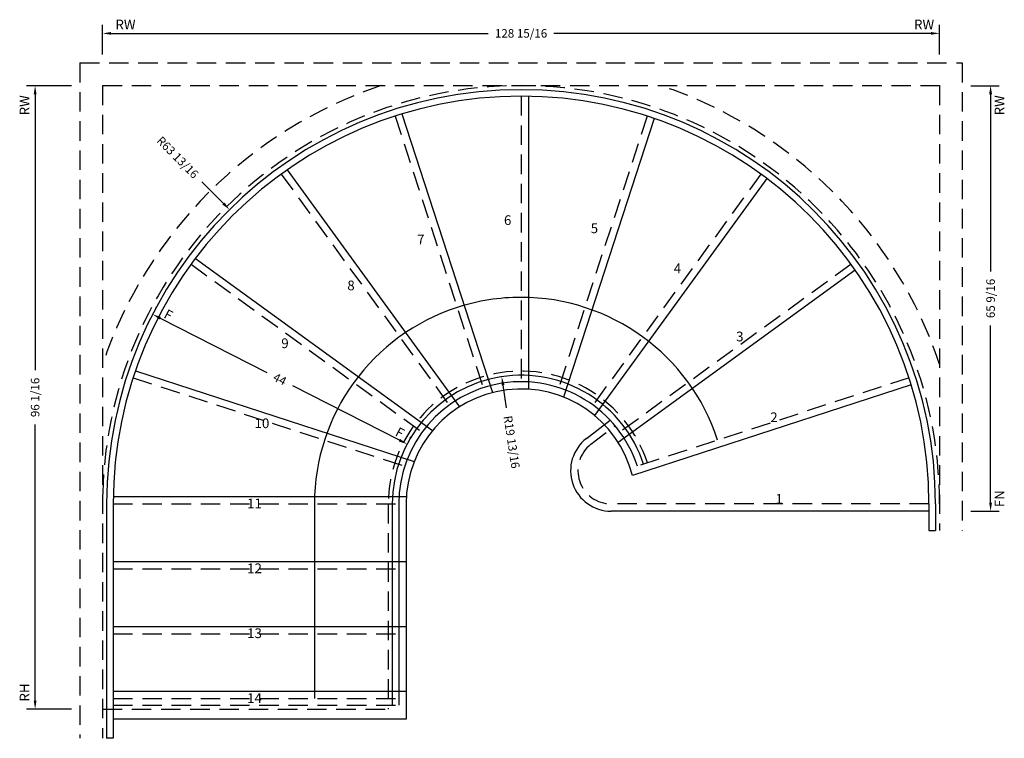
# Model space of a CAD drawing. Extents: x -1159 to -1007, y -242 to -131.
import ezdxf

# ---------------------------------------------------------------- set-up
doc = ezdxf.new("R2010")
doc.units = 0
doc.header["$LTSCALE"] = 12
doc.header["$MEASUREMENT"] = 0
doc.header["$PDMODE"] = 3
doc.header["$PDSIZE"] = -30
doc.linetypes.add('HIDDEN', pattern=[0.375, 0.25, -0.125])
doc.layers.get('0').update_dxf_attribs({"linetype": 'CONTINUOUS'})
doc.layers.get('DEFPOINTS').update_dxf_attribs({"linetype": 'CONTINUOUS'})
for name, color, linetype in [('FRAMING', 3, 'HIDDEN'), ('RISER', 5, 'HIDDEN'), ('STRINGER', 1, 'CONTINUOUS'), ('TREAD', 7, 'CONTINUOUS')]:
    doc.layers.add(name, color=color, linetype=linetype)
doc.styles.add('ITALICC', font='ITALICC')
doc.styles.add('TNR', font='TIMES.TTF')
doc.dimstyles.new('1 INCH (12)', dxfattribs={"dimscale": 12, "dimtxt": 0.109375, "dimasz": 0.109375, "dimexe": 0.109375, "dimexo": 0.109375, "dimgap": 0.109375, "dimtad": 0, "dimdec": 4, "dimzin": 0, "dimdsep": 46, "dimlunit": 5, "dimtxsty": 'ITALICC', "dimcen": 0.109375, "dimadec": 0, "dimazin": 0, "dimtfac": 0.109375, "dimtdec": 4, "dimtofl": 0, "dimtmove": 1, "dimatfit": 3, "dimfxl": 0, "dimfrac": 2, "dimtolj": 1, "dimtzin": 0, "dimarcsym": 0})

# ---------------------------------------------------------------- blocks, each defined once
blk = doc.blocks.new('*D1')
at = {"color": 0, "lineweight": -2}
for p, q in [((-1137.74, -175.92), (-1137.63, -175.71)), ((-1137.05, -177.48), (-1120.61, -185.86)), ((-1100.2, -196.27), (-1116.64, -187.89)), ((-1098.54, -195.91), (-1098.43, -195.7))]:
    blk.add_line(p, q, dxfattribs=at)
at = {"color": 0}
for points in [[(-1136.95, -177.28), (-1137.15, -177.67), (-1138.22, -176.88)], [(-1100.1, -196.08), (-1100.3, -196.47), (-1099.03, -196.87)]]:
    blk.add_solid(points, dxfattribs=at)
at = {"layer": 'DEFPOINTS', "color": 0}
for p in [(-1138.33, -177.09), (-1099.13, -197.08), (-1099.03, -196.87)]:
    blk.add_point(p, dxfattribs=at)
at = {"color": 0, "insert": (-1118.63, -186.87), "char_height": 1.312, "attachment_point": 5, "rotation": 332.979, "style": 'TNR'}
blk.add_mtext('\\A1;44', dxfattribs=at)
blk = doc.blocks.new('*D2')
at = {"color": 0, "lineweight": -2}
blk.add_line((-1083.71, -191.3), (-1084.25, -187.78), dxfattribs=at)
at = {"color": 0}
blk.add_solid([(-1084.03, -187.75), (-1084.46, -187.82), (-1084.44, -186.48)], dxfattribs=at)
at = {"layer": 'DEFPOINTS', "color": 0}
for p in [(-1084.44, -186.48), (-1081.47, -206.09)]:
    blk.add_point(p, dxfattribs=at)
at = {"color": 0, "insert": (-1082.91, -196.56), "char_height": 1.3125, "attachment_point": 5, "rotation": 278.6304, "style": 'TNR'}
blk.add_mtext('\\A1;R19 13/16', dxfattribs=at)
blk = doc.blocks.new('*D3')
at = {"color": 0, "lineweight": -2}
blk.add_line((-1130.62, -156.47), (-1127.31, -159.81), dxfattribs=at)
at = {"color": 0}
blk.add_solid([(-1127.15, -159.65), (-1127.47, -159.96), (-1126.39, -160.74)], dxfattribs=at)
at = {"layer": 'DEFPOINTS', "color": 0}
for p in [(-1126.39, -160.74), (-1081.47, -206.09)]:
    blk.add_point(p, dxfattribs=at)
at = {"color": 0, "insert": (-1134.36, -152.69), "char_height": 1.3125, "attachment_point": 5, "rotation": 314.7245, "style": 'TNR'}
blk.add_mtext('\\A1;R63 13/16', dxfattribs=at)
blk = doc.blocks.new('*D4')
at = {"color": 0, "lineweight": -2}
for p, q in [((-1145.92, -136.82), (-1145.92, -132.27)), ((-1017.01, -136.82), (-1017.01, -132.27)), ((-1144.61, -133.58), (-1086.53, -133.58)), ((-1018.33, -133.58), (-1076.4, -133.58))]:
    blk.add_line(p, q, dxfattribs=at)
at = {"color": 0}
for points in [[(-1144.61, -133.37), (-1144.61, -133.8), (-1145.92, -133.58)], [(-1018.33, -133.37), (-1018.33, -133.8), (-1017.01, -133.58)]]:
    blk.add_solid(points, dxfattribs=at)
at = {"layer": 'DEFPOINTS', "color": 0}
for p in [(-1145.92, -133.58), (-1145.92, -138.14), (-1017.01, -138.14)]:
    blk.add_point(p, dxfattribs=at)
at = {"color": 0, "insert": (-1081.47, -133.58), "char_height": 1.3125, "attachment_point": 5, "style": 'TNR'}
blk.add_mtext('\\A1;128 15/16', dxfattribs=at)
blk = doc.blocks.new('*D5')
at = {"color": 0, "lineweight": -2}
for p, q in [((-1150.74, -141.64), (-1157.63, -141.64)), ((-1156.32, -142.95), (-1156.32, -185.5)), ((-1156.32, -236.4), (-1156.32, -193.85)), ((-1150.74, -237.72), (-1157.63, -237.72))]:
    blk.add_line(p, q, dxfattribs=at)
at = {"color": 0}
for points in [[(-1156.54, -142.95), (-1156.1, -142.95), (-1156.32, -141.64)], [(-1156.54, -236.4), (-1156.1, -236.4), (-1156.32, -237.72)]]:
    blk.add_solid(points, dxfattribs=at)
at = {"layer": 'DEFPOINTS', "color": 0}
for p in [(-1149.42, -141.64), (-1156.32, -237.72), (-1149.42, -237.72)]:
    blk.add_point(p, dxfattribs=at)
at = {"color": 0, "insert": (-1156.32, -189.68), "char_height": 1.3125, "attachment_point": 5, "rotation": 90, "style": 'TNR'}
blk.add_mtext('\\A1;96 1/16', dxfattribs=at)
blk = doc.blocks.new('*D6')
at = {"color": 0, "lineweight": -2}
for p, q in [((-1012.2, -141.64), (-1007.84, -141.64)), ((-1009.15, -142.95), (-1009.15, -170.26)), ((-1009.15, -205.9), (-1009.15, -178.59)), ((-1012.2, -207.22), (-1007.84, -207.22))]:
    blk.add_line(p, q, dxfattribs=at)
at = {"color": 0}
for points in [[(-1009.37, -142.95), (-1008.93, -142.95), (-1009.15, -141.64)], [(-1009.37, -205.9), (-1008.93, -205.9), (-1009.15, -207.22)]]:
    blk.add_solid(points, dxfattribs=at)
at = {"layer": 'DEFPOINTS', "color": 0}
for p in [(-1013.51, -141.64), (-1013.51, -207.22), (-1009.15, -207.22)]:
    blk.add_point(p, dxfattribs=at)
at = {"color": 0, "insert": (-1009.15, -174.43), "char_height": 1.3125, "attachment_point": 5, "rotation": 90, "style": 'TNR'}
blk.add_mtext('\\A1;65 9/16', dxfattribs=at)

msp = doc.modelspace()

# ---------------------------------------------------------------- linework, layer by layer
msp.add_line((-1071.40532, -196.0167), (-1067.74626, -193.19534))
msp.add_arc((-1067.58895, -200.96622), 6.25, 127.6343868, 270)
at = {"layer": 'FRAMING'}
for p, q in [((-1149.42463, -138.13521), (-1149.42463, -242.21622)), ((-1149.42463, -138.13521), (-1013.51261, -138.13521)), ((-1013.51261, -138.13521), (-1013.51261, -210.21622)), ((-1145.92463, -141.63521), (-1145.92463, -242.21622)), ((-1145.92463, -141.63521), (-1017.01261, -141.63521)), ((-1017.01261, -141.63521), (-1017.01261, -210.21622)), ((-1101.92463, -206.09122), (-1101.92463, -237.71622)), ((-1145.92463, -237.71622), (-1101.92463, -237.71622))]:
    msp.add_line(p, q, dxfattribs=at)
for radius, start, end in [(64.45601, 0, 180), (67.95601, 108.4688375, 161.5311625), (67.95601, 18.4688375, 71.5311625), (20.45601, 18, 180)]:
    msp.add_arc((-1081.46862, -206.09122), radius, start, end, dxfattribs=at)
at = {"layer": 'RISER'}
for p, q in [((-1081.46862, -143.26021), (-1081.46862, -187.26021)), ((-1100.88447, -146.33538), (-1087.28772, -188.18187)), ((-1062.05277, -146.33538), (-1075.64952, -188.18187)), ((-1118.39976, -155.25986), (-1092.53721, -190.85661)), ((-1044.53748, -155.25986), (-1070.40003, -190.85661)), ((-1132.29997, -169.16008), (-1096.70322, -195.02263)), ((-1030.63726, -169.16008), (-1066.23401, -195.02263)), ((-1141.22446, -186.67537), (-1099.37797, -200.27212)), ((-1021.71278, -186.67537), (-1063.55926, -200.27212)), ((-1070.71838, -196.90761), (-1066.99902, -194.03976)), ((-1144.29963, -206.09122), (-1100.29963, -206.09122)), ((-1018.63761, -206.09122), (-1067.58895, -206.09122)), ((-1144.29963, -216.09122), (-1100.29963, -216.09122)), ((-1144.29963, -226.09122), (-1100.29963, -226.09122)), ((-1144.29963, -236.09122), (-1100.29963, -236.09122)), ((-1144.29963, -237.09122), (-1100.29963, -237.09122))]:
    msp.add_line(p, q, dxfattribs=at)
msp.add_arc((-1067.58895, -200.96622), 5.125, 127.6343868, 270, dxfattribs=at)
at = {"layer": 'STRINGER'}
for p, q in [((-1145.29963, -206.09122), (-1145.29963, -242.21622)), ((-1144.29963, -206.09122), (-1144.29963, -242.21622)), ((-1113.29963, -206.09122), (-1113.29963, -236.09122)), ((-1101.29963, -206.09122), (-1101.29963, -237.09122)), ((-1100.29963, -206.09122), (-1100.29963, -237.09122)), ((-1018.63761, -206.09122), (-1018.63761, -210.21622)), ((-1017.63761, -206.09122), (-1017.63761, -210.21622)), ((-1018.63761, -210.21622), (-1017.63761, -210.21622)), ((-1144.29963, -242.21622), (-1145.29963, -242.21622))]:
    msp.add_line(p, q, dxfattribs=at)
for radius, start, end in [(63.83101, 0, 180), (62.83101, 0, 180), (31.83101, 90, 108), (31.83101, 18, 90), (31.83101, 108, 180), (19.83101, 18, 180), (18.83101, 18, 180)]:
    msp.add_arc((-1081.46862, -206.09122), radius, start, end, dxfattribs=at)
at = {"layer": 'TREAD'}
for p, q in [((-1080.34362, -143.27028), (-1080.34362, -188.42099)), ((-1099.81142, -145.99731), (-1085.85908, -188.93818)), ((-1060.98594, -146.6926), (-1074.93828, -189.63347)), ((-1117.48369, -154.60676), (-1090.94478, -191.13444)), ((-1043.63325, -155.92927), (-1070.17217, -192.45696)), ((-1131.63057, -168.25586), (-1095.10288, -194.79477)), ((-1029.98415, -170.07614), (-1066.51184, -196.61506)), ((-1140.86724, -185.60854), (-1097.92636, -199.56088)), ((-1021.37471, -187.74842), (-1064.31558, -201.70076)), ((-1144.28956, -204.96622), (-1099.13885, -204.96622)), ((-1099.17463, -206.09122), (-1099.17463, -239.21622)), ((-1018.63761, -207.21622), (-1067.58895, -207.21622)), ((-1144.28956, -214.96622), (-1099.13885, -214.96622)), ((-1144.28956, -224.96622), (-1099.13885, -224.96622)), ((-1144.29963, -234.96622), (-1099.13885, -234.96622)), ((-1144.29963, -239.21622), (-1099.13885, -239.21622))]:
    msp.add_line(p, q, dxfattribs=at)
msp.add_arc((-1081.46862, -206.09122), 17.70601, 14.3571013, 180, dxfattribs=at)

# ---------------------------------------------------------------- texts
at = {"style": 'TNR'}
for s, p in [('RW', (-1143.94624, -132.97121)), ('RW', (-1020.93591, -132.97121)), ('6', (-1084.10379, -163.11322)), ('5', (-1070.7355, -164.36955)), ('7', (-1097.47208, -166.08272)), ('4', (-1057.9385, -170.53696)), ('8', (-1108.23028, -173.17659)), ('3', (-1048.34075, -181.04441)), ('9', (-1118.39932, -182.08508)), ('2', (-1043.08484, -193.49345)), ('10', (-1122.51264, -194.41991)), ('1', (-1042.28503, -206.05669)), ('11', (-1123.66141, -206.76963)), ('12', (-1123.66141, -216.76963)), ('13', (-1123.66141, -226.76963)), ('14', (-1123.66141, -236.76963))]:
    msp.add_text(s, height=1.5, dxfattribs=at).set_placement(p)
for s, rotation, p in [('RW', 90, (-1157.19587, -146.21535)), ('RW', 90, (-1007.03593, -146.21535)), ('F', 332.1125884, (-1136.64046, -177.33962)), ('F', 332.1125884, (-1100.99708, -195.51729)), ('FN', 90, (-1007.03593, -206.58926)), ('RH', 90, (-1157.19587, -236.55629))]:
    msp.add_text(s, height=1.5, rotation=rotation, dxfattribs=at).set_placement(p)

# ---------------------------------------------------------------- dimensions: what is measured, and where the dimension line sits
dim = msp.add_linear_dim(base=(-1145.92463, -133.58413), p1=(-1017.01261, -138.13521), p2=(-1145.92463, -138.13521), dimstyle='1 INCH (12)', override={"dimtxsty": 'TNR'})
dim.commit()
dim.dimension.update_dxf_attribs({"geometry": '*D4', "text_midpoint": (-1081.46862, -133.58413)})
for base, p1, p2, picture, middle in [((-1156.31846, -237.71622), (-1149.42463, -141.63521), (-1149.42463, -237.71622), '*D5', (-1156.31846, -189.67571)), ((-1009.15273, -207.21622), (-1013.51261, -141.63521), (-1013.51261, -207.21622), '*D6', (-1009.15273, -174.42571))]:
    dim = msp.add_linear_dim(base=base, p1=p1, p2=p2, angle=90, dimstyle='1 INCH (12)', override={"dimtxsty": 'TNR'})
    dim.commit()
    dim.dimension.update_dxf_attribs({"geometry": picture, "text_midpoint": middle})
for mpoint, picture, middle in [((-1126.38641, -160.73938), '*D3', (-1134.36175, -152.68698)), ((-1084.44447, -186.48476), '*D2', (-1082.91488, -196.56249))]:
    dim = msp.add_radius_dim(center=(-1081.46862, -206.09122), mpoint=mpoint, dimstyle='1 INCH (12)', override={"dimtxsty": 'TNR', "dimcen": 0})
    dim.commit()
    dim.dimension.update_dxf_attribs({"geometry": picture, "text_midpoint": middle, "dimtype": 132})
dim = msp.add_aligned_dim(p1=(-1138.33184, -177.09172), p2=(-1099.13488, -197.08166), distance=0.23831, dimstyle='1 INCH (12)', override={"dimtxsty": 'TNR'})
dim.commit()
dim.dimension.update_dxf_attribs({"geometry": '*D1', "text_midpoint": (-1118.62509, -186.87439)})

doc.saveas('drawing.dxf')
